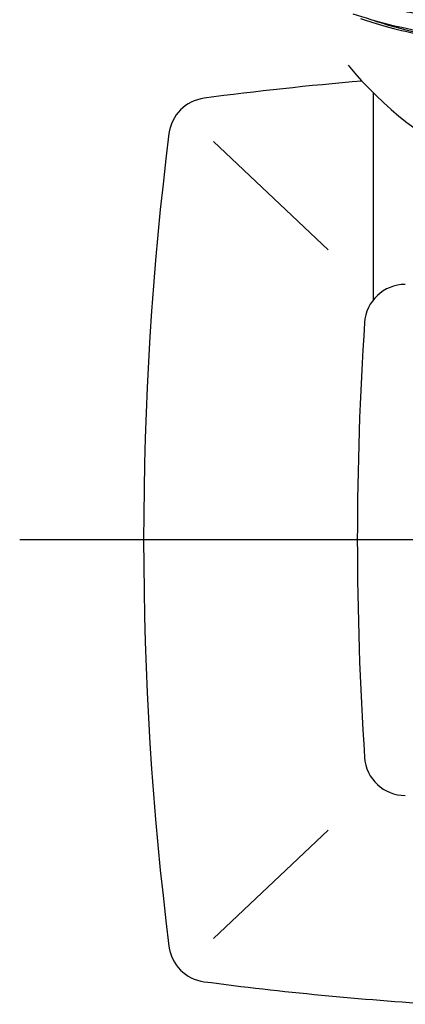
# Model space of a CAD drawing. Extents: x 0 to 190, y 0 to 260.
# Drawn here: x 42 to 48, y 162 to 176 of the extents above; entities that cross this region are included whole.
import ezdxf

# ---------------------------------------------------------------- set-up
doc = ezdxf.new("R2010")
doc.units = 0
doc.header["$LTSCALE"] = 4
doc.header["$MEASUREMENT"] = 0
doc.layers.get('0').update_dxf_attribs({"linetype": 'CONTINUOUS'})
doc.layers.add('5', color=2, linetype='CONTINUOUS')

msp = doc.modelspace()

# ---------------------------------------------------------------- linework, layer by layer
for p, q in [((47.179, 172.347), (47.179, 175.342)), ((44.859, 174.643), (46.519, 173.07)), ((44.859, 163.079), (46.519, 164.652))]:
    msp.add_line(p, q)
for centre, radius, start, end in [((50.96, 179.174), 5.383, 219.5449, 320.4551), ((50.96, 128.237), 47.444, 94.7753, 97.5559), ((44.799, 174.681), 0.593, 97.5559, 172.8638), ((91.287, 168.861), 47.444, 172.8638, 187.1362), ((47.64, 171.974), 0.593, 90, 176.1896), ((94.388, 168.861), 47.444, 176.1896, 183.8104), ((47.64, 165.747), 0.593, 183.8104, 270), ((44.799, 163.04), 0.593, 187.1362, 262.4441), ((50.96, 209.485), 47.444, 262.4441, 266.5804)]:
    msp.add_arc(centre, radius, start, end)
for points, degree, knots in [([(55.152, 176.741), (55.022, 176.701), (54.76, 176.623), (54.291, 176.521), (53.777, 176.433), (53.218, 176.361), (52.35, 176.28), (51.12, 176.229), (49.66, 176.268), (48.375, 176.389), (47.554, 176.532), (47.045, 176.656), (46.862, 176.712), (46.77, 176.74)], 3, [0, 0, 0, 0, 0.065499, 0.131003, 0.196505, 0.262005, 0.327516, 0.484168, 0.640766, 0.773823, 0.906876, 0.953433, 1, 1, 1, 1]), ([(55.152, 176.741), (55.022, 176.701), (54.76, 176.623), (54.291, 176.521), (53.777, 176.433), (53.218, 176.361), (52.35, 176.28), (51.12, 176.229), (49.66, 176.268), (48.375, 176.389), (47.554, 176.532), (47.045, 176.656), (46.862, 176.712), (46.77, 176.74)], 3, [0, 0, 0, 0, 0.065504, 0.131005, 0.19651, 0.262006, 0.327519, 0.484156, 0.640764, 0.773821, 0.906877, 0.953428, 1, 1, 1, 1]), ([(46.88, 176.495), (47.044, 176.438), (47.419, 176.328), (48.104, 176.188), (48.892, 176.079), (49.746, 176.006), (50.638, 175.972), (51.522, 175.978), (52.373, 176.02), (53.168, 176.096), (53.901, 176.203), (54.538, 176.337), (54.889, 176.441), (55.043, 176.495)], 3, [0, 0, 0, 0, 0.08843, 0.182861, 0.277293, 0.371697, 0.4661, 0.560566, 0.649613, 0.738718, 0.827819, 0.916924, 1, 1, 1, 1]), ([(46.992, 176.424), (47.106, 176.384), (47.363, 176.304), (47.81, 176.198), (48.312, 176.106), (48.85, 176.031), (49.412, 175.975), (49.985, 175.937), (50.552, 175.917), (51.157, 175.913), (51.784, 175.929), (52.416, 175.967), (52.969, 176.02), (53.481, 176.086), (53.98, 176.171), (54.486, 176.283), (54.788, 176.374), (54.93, 176.424)], 3, [0, 0, 0, 0, 0.062593, 0.130457, 0.197554, 0.263901, 0.329548, 0.394287, 0.456571, 0.516128, 0.591277, 0.661614, 0.727813, 0.783666, 0.848617, 0.922736, 1, 1, 1, 1]), ([(47.157, 176.406), (48.559, 175.929), (50.96, 175.929), (53.362, 175.929), (54.768, 176.407)], 2, [0, 0, 0, 0.499788, 0.499788, 1, 1, 1])]:
    msp.add_open_spline(points, degree=degree, knots=knots)
at = {"layer": '5', "color": 2}
msp.add_line((59.875, 168.861), (42.045, 168.861), dxfattribs=at)

doc.saveas('drawing.dxf')
